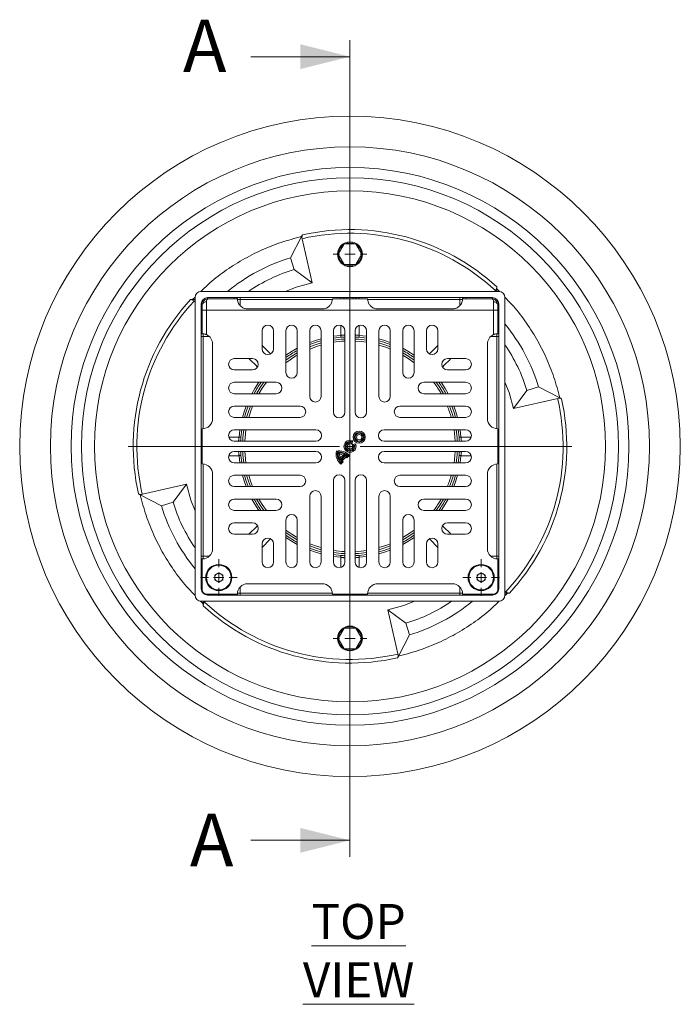
# Model space of a CAD drawing. Units: millimetres. Extents: x 159 to 1355, y 273 to 920.
# Drawn here: x 159 to 479, y 443 to 920 of the extents above; entities that cross this region are included whole.
import ezdxf

# ---------------------------------------------------------------- set-up
doc = ezdxf.new("R2010")
doc.units = ezdxf.units.MM
doc.header["$LTSCALE"] = 4
doc.styles.add('SLDTEXTSTYLE1', font='TXT', dxfattribs={"width": 0.75})

# ---------------------------------------------------------------- blocks, each defined once
blk = doc.blocks.new('SW_CENTERMARKSYMBOL_0')
at = {"color": 0, "linetype": 'Continuous', "lineweight": 0}
for p, q in [((0, 5), (0, 8.85)), ((-5, 0), (-8.85, 0)), ((0, 0), (-2.5, 0)), ((0, 0), (0, 2.5)), ((0, 0), (0, -2.5)), ((0, 0), (2.5, 0)), ((5, 0), (8.85, 0)), ((0, -5), (0, -8.85))]:
    blk.add_line(p, q, dxfattribs=at)
blk = doc.blocks.new('SW_CENTERMARKSYMBOL_1')
at = {"color": 0, "linetype": 'Continuous', "lineweight": 0}
for p, q in [((0, 5), (0, 8.85)), ((-5, 0), (-8.85, 0)), ((0, 0), (-2.5, 0)), ((0, 0), (0, 2.5)), ((0, 0), (0, -2.5)), ((0, 0), (2.5, 0)), ((5, 0), (8.85, 0)), ((0, -5), (0, -8.85))]:
    blk.add_line(p, q, dxfattribs=at)
blk = doc.blocks.new('SW_CENTERMARKSYMBOL_2')
at = {"color": 0, "linetype": 'Continuous', "lineweight": 0}
for p, q in [((0, 5), (0, 107.44)), ((-5, 0), (-107.44, 0)), ((0, 0), (-2.5, 0)), ((0, 0), (0, 2.5)), ((0, 0), (0, -2.5)), ((0, 0), (2.5, 0)), ((5, 0), (107.44, 0)), ((0, -5), (0, -107.44))]:
    blk.add_line(p, q, dxfattribs=at)
blk = doc.blocks.new('SW_CENTERMARKSYMBOL_3')
at = {"color": 0, "linetype": 'Continuous', "lineweight": 0}
for p, q in [((0, 5), (0, 8.1)), ((-5, 0), (-8.1, 0)), ((0, 0), (-2.5, 0)), ((0, 0), (0, 2.5)), ((0, 0), (0, -2.5)), ((0, 0), (2.5, 0)), ((5, 0), (8.1, 0)), ((0, -5), (0, -8.1))]:
    blk.add_line(p, q, dxfattribs=at)
blk = doc.blocks.new('SW_CENTERMARKSYMBOL_4')
at = {"color": 0, "linetype": 'Continuous', "lineweight": 0}
for p, q in [((0, 5), (0, 8.1)), ((-5, 0), (-8.1, 0)), ((0, 0), (-2.5, 0)), ((0, 0), (0, 2.5)), ((0, 0), (0, -2.5)), ((0, 0), (2.5, 0)), ((5, 0), (8.1, 0)), ((0, -5), (0, -8.1))]:
    blk.add_line(p, q, dxfattribs=at)

msp = doc.modelspace()

# ---------------------------------------------------------------- linework, layer by layer
at = {"color": 7, "linetype": 'Continuous', "lineweight": 0}
for p, q in [((319.19, 909.71), (319.19, 514.35)), ((271.19, 901.71), (319.19, 901.71)), ((271.19, 522.35), (319.19, 522.35))]:
    msp.add_line(p, q, dxfattribs=at)
at = {"color": 7, "linetype": 'Continuous', "lineweight": 15}
for p, q in [((295.75, 814.61), (296.22, 815.46)), ((295.75, 814.61), (290.41, 804.35)), ((300.91, 792.28), (295.99, 813.6)), ((313.42, 806.07), (316.31, 811.07)), ((316.31, 811.07), (322.08, 811.07)), ((322.08, 811.07), (324.97, 806.07)), ((316.31, 801.07), (313.42, 806.07)), ((324.97, 806.07), (322.08, 801.07)), ((290.41, 804.35), (292.19, 798.71)), ((322.08, 801.07), (316.31, 801.07)), ((292.19, 798.71), (300.91, 792.28)), ((391.19, 788.07), (247.19, 788.07)), ((389.55, 788.52), (389.13, 788.07)), ((390.26, 789.28), (390.21, 788.07)), ((390.29, 790.26), (390.26, 789.28)), ((390.26, 789.28), (391.49, 788.02)), ((242.01, 784.16), (242.98, 784.14)), ((242.98, 784.14), (244.25, 785.37)), ((242.98, 784.14), (244.19, 784.09)), ((243.74, 783.43), (244.19, 783.01)), ((244.19, 641.07), (244.19, 785.07)), ((247.19, 644.07), (247.19, 782.07)), ((249.69, 779.07), (249.69, 783)), ((388.19, 785.07), (250.19, 785.07)), ((250.69, 784.57), (260.69, 784.57)), ((260.69, 784.57), (260.69, 784.55)), ((264.69, 784.55), (260.69, 784.55)), ((315.96, 784.55), (310.69, 784.55)), ((318.19, 784.57), (317.19, 784.57)), ((318.19, 784.57), (320.2, 784.57)), ((321.19, 784.57), (320.2, 784.57)), ((322.43, 784.55), (327.69, 784.55)), ((373.69, 784.55), (377.69, 784.55)), ((377.69, 784.57), (377.69, 784.55)), ((387.69, 784.57), (377.69, 784.57)), ((388.69, 779.07), (388.69, 783)), ((391.19, 644.07), (391.19, 782.07)), ((394.19, 641.07), (394.19, 785.07)), ((247.69, 780.82), (247.19, 780.82)), ((247.69, 781.57), (247.69, 779.07)), ((249.69, 779.07), (247.69, 779.07)), ((247.69, 779.07), (247.69, 767.57)), ((388.69, 779.07), (249.69, 779.07)), ((249.69, 767.15), (249.69, 779.07)), ((305.69, 779.57), (269.69, 779.57)), ((332.69, 779.57), (368.69, 779.57)), ((388.69, 779.07), (390.69, 779.07)), ((388.69, 767.15), (388.69, 779.07)), ((390.69, 781.57), (390.69, 779.07)), ((391.19, 780.82), (390.69, 780.82)), ((390.69, 779.07), (390.69, 767.57)), ((247.19, 776.32), (247.69, 776.32)), ((390.69, 776.32), (391.19, 776.32)), ((276.69, 769.06), (276.69, 760.26)), ((282.19, 760.26), (282.19, 769.06)), ((288.19, 769.06), (288.19, 748.76)), ((293.69, 748.76), (293.69, 769.06)), ((299.69, 769.06), (299.69, 737.26)), ((305.19, 737.26), (305.19, 769.06)), ((311.19, 769.06), (311.19, 729.56)), ((316.69, 729.56), (316.69, 769.06)), ((321.69, 729.56), (321.69, 769.06)), ((327.19, 769.06), (327.19, 729.56)), ((333.19, 737.26), (333.19, 769.06)), ((338.69, 769.06), (338.69, 737.26)), ((344.69, 748.76), (344.69, 769.06)), ((350.19, 769.06), (350.19, 748.76)), ((356.19, 760.26), (356.19, 769.06)), ((361.69, 769.06), (361.69, 760.26)), ((314.75, 765.88), (311.19, 765.46)), ((327.19, 765.46), (323.64, 765.88)), ((252.69, 762.57), (252.69, 726.57)), ((385.69, 762.57), (385.69, 726.57)), ((263.2, 755.57), (272, 755.57)), ((375.18, 755.57), (366.38, 755.57)), ((272, 750.07), (263.2, 750.07)), ((366.38, 750.07), (375.18, 750.07)), ((263.2, 744.07), (283.5, 744.07)), ((375.18, 744.07), (354.88, 744.07)), ((404.83, 740.07), (398.4, 731.36)), ((410.47, 741.85), (404.83, 740.07)), ((420.73, 736.51), (410.47, 741.85)), ((283.5, 738.57), (263.2, 738.57)), ((354.88, 738.57), (375.18, 738.57)), ((398.4, 731.36), (419.72, 736.28)), ((420.73, 736.51), (421.58, 736.05)), ((263.2, 732.57), (295, 732.57)), ((375.18, 732.57), (343.38, 732.57)), ((295, 727.07), (263.2, 727.07)), ((343.38, 727.07), (375.18, 727.07)), ((247.69, 704.57), (247.69, 721.57)), ((263.2, 721.07), (302.7, 721.07)), ((266.8, 721.07), (266.38, 717.51)), ((375.18, 721.07), (335.68, 721.07)), ((372.01, 717.51), (371.59, 721.07)), ((390.69, 704.57), (390.69, 721.57)), ((302.7, 715.57), (263.2, 715.57)), ((319.68, 714.89), (319.8, 715.35)), ((320.5, 715.7), (319.8, 715.35)), ((320.06, 714.06), (320.5, 715.7)), ((335.68, 715.57), (375.18, 715.57)), ((302.7, 710.57), (263.2, 710.57)), ((312.58, 710.79), (313.08, 710.29)), ((320.06, 714.06), (319.68, 714.89)), ((321.83, 714.37), (320.18, 713.93)), ((320.18, 713.93), (321.02, 713.56)), ((321.47, 713.68), (321.02, 713.56)), ((321.83, 714.37), (321.47, 713.68)), ((335.68, 710.57), (375.18, 710.57)), ((266.38, 708.63), (266.8, 705.07)), ((314.07, 709.3), (313.5, 709.86)), ((314.36, 706.5), (316.86, 709)), ((314.5, 707.46), (314.36, 706.5)), ((314.5, 707.46), (315.91, 708.87)), ((314.64, 706.11), (317.25, 708.73)), ((315.43, 706.09), (314.64, 706.11)), ((314.74, 705.29), (315.08, 705.62)), ((314.76, 704.49), (315.92, 705.64)), ((315.92, 705.64), (315.08, 705.62)), ((315.43, 706.09), (317.28, 707.94)), ((315.91, 708.87), (316.86, 709)), ((317.28, 707.94), (317.25, 708.73)), ((317.72, 707.45), (318.88, 708.6)), ((317.72, 707.45), (317.75, 708.29)), ((317.75, 708.29), (318.08, 708.62)), ((318.88, 708.6), (318.08, 708.62)), ((371.59, 705.07), (372.01, 708.63)), ((263.2, 705.07), (302.7, 705.07)), ((314.76, 704.49), (314.74, 705.29)), ((375.18, 705.07), (335.68, 705.07)), ((252.69, 699.57), (252.69, 663.57)), ((295, 699.07), (263.2, 699.07)), ((311.19, 657.08), (311.19, 696.58)), ((316.69, 696.58), (316.69, 657.08)), ((321.69, 696.58), (321.69, 657.08)), ((327.19, 657.08), (327.19, 696.58)), ((343.38, 699.07), (375.18, 699.07)), ((385.69, 699.57), (385.69, 663.57)), ((239.98, 694.78), (218.67, 689.86)), ((233.55, 686.07), (239.98, 694.78)), ((263.2, 693.57), (295, 693.57)), ((375.18, 693.57), (343.38, 693.57)), ((217.66, 689.63), (216.8, 690.1)), ((217.66, 689.63), (227.92, 684.29)), ((283.5, 687.57), (263.2, 687.57)), ((299.69, 657.08), (299.69, 688.88)), ((305.19, 688.88), (305.19, 657.08)), ((333.19, 688.88), (333.19, 657.08)), ((338.69, 657.08), (338.69, 688.88)), ((354.88, 687.57), (375.18, 687.57)), ((227.92, 684.29), (233.55, 686.07)), ((263.2, 682.07), (283.5, 682.07)), ((375.18, 682.07), (354.88, 682.07)), ((288.19, 657.08), (288.19, 677.38)), ((293.69, 677.38), (293.69, 657.08)), ((344.69, 677.38), (344.69, 657.08)), ((350.19, 657.08), (350.19, 677.38)), ((272, 676.07), (263.2, 676.07)), ((366.38, 676.07), (375.18, 676.07)), ((263.2, 670.57), (272, 670.57)), ((375.18, 670.57), (366.38, 670.57)), ((276.69, 657.08), (276.69, 665.88)), ((282.19, 665.88), (282.19, 657.08)), ((356.19, 665.88), (356.19, 657.08)), ((361.69, 657.08), (361.69, 665.88)), ((247.69, 643.57), (247.69, 658.57)), ((311.19, 660.68), (314.75, 660.26)), ((323.64, 660.26), (327.19, 660.68)), ((390.69, 643.57), (390.69, 658.57)), ((253.69, 650.73), (255.69, 651.88)), ((253.69, 648.42), (253.69, 650.73)), ((255.69, 647.26), (253.69, 648.42)), ((255.69, 651.88), (257.69, 650.73)), ((257.69, 648.42), (255.69, 647.26)), ((257.69, 650.73), (257.69, 648.42)), ((380.69, 650.73), (382.69, 651.88)), ((380.69, 648.42), (380.69, 650.73)), ((382.69, 647.26), (380.69, 648.42)), ((382.69, 651.88), (384.69, 650.73)), ((384.69, 648.42), (382.69, 647.26)), ((384.69, 650.73), (384.69, 648.42)), ((269.69, 646.57), (305.69, 646.57)), ((368.69, 646.57), (332.69, 646.57)), ((264.69, 641.57), (249.69, 641.57)), ((388.19, 641.07), (250.19, 641.07)), ((310.69, 641.57), (327.69, 641.57)), ((373.69, 641.57), (388.69, 641.57)), ((395.4, 642), (394.14, 640.77)), ((394.65, 642.71), (394.19, 643.13)), ((395.4, 642), (394.19, 642.06)), ((396.38, 641.98), (395.4, 642)), ((248.13, 636.86), (246.9, 638.13)), ((391.19, 638.07), (247.19, 638.07)), ((248.1, 635.89), (248.13, 636.86)), ((248.13, 636.86), (248.18, 638.07)), ((248.83, 637.62), (249.25, 638.07)), ((346.2, 627.43), (337.48, 633.86)), ((337.48, 633.86), (342.4, 612.55)), ((313.42, 620.07), (316.31, 625.07)), ((316.31, 625.07), (322.08, 625.07)), ((322.08, 625.07), (324.97, 620.07)), ((347.97, 621.8), (346.2, 627.43)), ((316.31, 615.07), (313.42, 620.07)), ((324.97, 620.07), (322.08, 615.07)), ((342.63, 611.54), (347.97, 621.8)), ((322.08, 615.07), (316.31, 615.07)), ((342.63, 611.54), (342.17, 610.68))]:
    msp.add_line(p, q, dxfattribs=at)
at = {"color": 8, "linetype": 'Continuous', "lineweight": 15}
for p, q in [((247.78, 782.07), (247.19, 782.07)), ((250.19, 784.5), (250.19, 785.07)), ((263.19, 784.55), (263.19, 785.07)), ((265.99, 784.21), (265.99, 781.3)), ((310.67, 784.21), (265.99, 784.21)), ((317.69, 784.56), (317.69, 785.07)), ((320.69, 784.56), (320.69, 785.07)), ((372.4, 784.21), (327.71, 784.21)), ((372.4, 781.3), (372.4, 784.21)), ((375.19, 784.55), (375.19, 785.07)), ((388.19, 784.5), (388.19, 785.07)), ((390.61, 782.07), (391.19, 782.07)), ((247.69, 773.52), (247.19, 773.52)), ((390.69, 773.52), (391.19, 773.52)), ((247.69, 769.07), (247.19, 769.07)), ((314.68, 766.78), (314.68, 771.71)), ((323.71, 771.71), (323.71, 766.78)), ((390.69, 769.07), (391.19, 769.07)), ((251.05, 766.28), (248.06, 766.28)), ((248.06, 766.28), (248.06, 721.58)), ((311.19, 766.37), (314.68, 766.78)), ((323.71, 766.78), (327.19, 766.37)), ((390.33, 766.28), (387.34, 766.28)), ((390.33, 721.58), (390.33, 766.28)), ((265.49, 717.59), (265.9, 721.07)), ((372.49, 721.07), (372.9, 717.59)), ((260.55, 717.59), (265.49, 717.59)), ((372.9, 717.59), (377.83, 717.59)), ((247.69, 714.57), (247.19, 714.57)), ((247.69, 711.57), (247.19, 711.57)), ((390.69, 714.57), (391.19, 714.57)), ((390.69, 711.57), (391.19, 711.57)), ((265.49, 708.55), (260.55, 708.55)), ((265.9, 705.07), (265.49, 708.55)), ((372.9, 708.55), (372.49, 705.07)), ((377.83, 708.55), (372.9, 708.55)), ((248.06, 704.56), (248.06, 659.86)), ((390.33, 659.86), (390.33, 704.56)), ((248.06, 659.86), (251.05, 659.86)), ((314.68, 659.37), (311.19, 659.77)), ((314.68, 654.43), (314.68, 659.37)), ((327.19, 659.77), (323.71, 659.37)), ((323.71, 659.37), (323.71, 654.43)), ((387.34, 659.86), (390.33, 659.86)), ((247.69, 657.07), (247.19, 657.07)), ((390.69, 657.07), (391.19, 657.07)), ((247.69, 644.07), (247.19, 644.07)), ((265.99, 644.93), (265.99, 641.93)), ((372.4, 641.93), (372.4, 644.93)), ((390.69, 644.07), (391.19, 644.07)), ((250.19, 641.57), (250.19, 641.07)), ((263.19, 641.57), (263.19, 641.07)), ((265.99, 641.93), (310.68, 641.93)), ((317.69, 641.57), (317.69, 641.07)), ((320.69, 641.57), (320.69, 641.07)), ((327.71, 641.93), (372.4, 641.93)), ((375.19, 641.57), (375.19, 641.07)), ((388.19, 641.57), (388.19, 641.07))]:
    msp.add_line(p, q, dxfattribs=at)
at = {"color": 7, "linetype": 'Continuous', "lineweight": 15, "flags": 128}
for points in [[(319.19, 811.67), (317.8, 811.49), (316.67, 811.07)], [(321.72, 811.07), (320.59, 811.49), (319.19, 811.67)], [(288.05, 788.07), (293.17, 790.09), (300.91, 792.28)], [(260.69, 784.57), (260.89, 784.55), (260.91, 784.55)], [(377.69, 784.57), (377.5, 784.55), (377.48, 784.55)], [(305.19, 764.19), (302.75, 763.45), (299.69, 762.35)], [(314.68, 766.78), (314.69, 766.6), (314.71, 766.43), (314.72, 766.27), (314.73, 766.14), (314.74, 766.03), (314.75, 765.95), (314.75, 765.9), (314.75, 765.88)], [(327.19, 763.44), (324.52, 763.79), (321.69, 764.01)], [(323.64, 765.88), (323.64, 765.9), (323.64, 765.95), (323.65, 766.03), (323.66, 766.14), (323.67, 766.27), (323.68, 766.43), (323.7, 766.6), (323.71, 766.78)], [(338.69, 762.35), (335.64, 763.45), (333.19, 764.19)], [(305.19, 762.11), (303.43, 761.57), (299.69, 760.2)], [(338.69, 760.2), (336.97, 760.87), (333.19, 762.11)], [(350.19, 753.57), (348.3, 754.95), (344.69, 757.24)], [(278.7, 744.07), (276.71, 741.29), (275.03, 738.57)], [(394.19, 744.21), (396.21, 739.09), (398.4, 731.36)], [(269.91, 732.57), (268.81, 729.52), (268.08, 727.07)], [(272.07, 732.57), (271.03, 729.84), (270.15, 727.07)], [(370.31, 727.07), (369.58, 729.52), (368.48, 732.57)], [(268.82, 721.07), (268.37, 717.34), (268.25, 715.57)], [(370.13, 715.57), (369.79, 719.46), (369.56, 721.07)], [(266.38, 717.51), (266.36, 717.51), (266.31, 717.52), (266.23, 717.53), (266.12, 717.53), (265.99, 717.55), (265.84, 717.56), (265.67, 717.57), (265.49, 717.59)], [(372.9, 717.59), (372.72, 717.57), (372.55, 717.56), (372.4, 717.55), (372.26, 717.53), (372.15, 717.53), (372.07, 717.52), (372.02, 717.51), (372.01, 717.51)], [(268.25, 710.57), (268.37, 708.8), (268.82, 705.07)], [(369.56, 705.07), (369.79, 706.68), (370.13, 710.57)], [(265.49, 708.55), (265.67, 708.57), (265.84, 708.58), (265.99, 708.6), (266.12, 708.61), (266.23, 708.62), (266.31, 708.62), (266.36, 708.63), (266.38, 708.63)], [(372.01, 708.63), (372.02, 708.63), (372.07, 708.62), (372.15, 708.62), (372.26, 708.61), (372.4, 708.6), (372.55, 708.58), (372.72, 708.57), (372.9, 708.55)], [(268.08, 699.07), (268.81, 696.63), (269.91, 693.57)], [(270.15, 699.07), (271.03, 696.3), (272.07, 693.57)], [(368.48, 693.57), (369.58, 696.63), (370.31, 699.07)], [(244.19, 681.93), (242.17, 687.05), (239.98, 694.78)], [(275.03, 687.57), (276.71, 684.85), (278.7, 682.07)], [(344.69, 668.9), (348.3, 671.19), (350.19, 672.57)], [(299.69, 665.95), (303.43, 664.57), (305.19, 664.03)], [(299.69, 663.79), (302.75, 662.69), (305.19, 661.95)], [(321.69, 662.13), (324.52, 662.35), (327.19, 662.7)], [(333.19, 664.03), (336.97, 665.27), (338.69, 665.95)], [(333.19, 661.95), (335.64, 662.69), (338.69, 663.79)], [(314.75, 660.26), (314.75, 660.24), (314.75, 660.19), (314.74, 660.11), (314.73, 660), (314.72, 659.87), (314.71, 659.71), (314.69, 659.54), (314.68, 659.37)], [(323.71, 659.37), (323.7, 659.54), (323.68, 659.71), (323.67, 659.87), (323.66, 660), (323.65, 660.11), (323.64, 660.19), (323.64, 660.24), (323.64, 660.26)], [(350.34, 638.07), (345.21, 636.05), (337.48, 633.86)], [(319.19, 625.67), (317.8, 625.49), (316.67, 625.07)], [(321.72, 625.07), (320.59, 625.49), (319.19, 625.67)]]:
    msp.add_lwpolyline(points, dxfattribs=at)
at = {"color": 8, "linetype": 'Continuous', "lineweight": 15, "flags": 128}
for points in [[(299.69, 763.31), (302.47, 764.31), (305.19, 765.12)], [(299.69, 761.28), (302.31, 762.25), (305.19, 763.15)], [(311.19, 764.45), (314.9, 764.89), (316.69, 765.01)], [(321.69, 765.01), (323.49, 764.89), (327.19, 764.45)], [(333.19, 765.12), (335.92, 764.31), (338.69, 763.31)], [(333.19, 763.15), (336.08, 762.25), (338.69, 761.28)], [(276.69, 761.96), (277.49, 761.16), (279.79, 758.86), (280.79, 757.86)], [(288.19, 757.16), (291.16, 759.1), (293.69, 760.55)], [(288.19, 754.82), (290.75, 756.6), (293.69, 758.39)], [(344.69, 760.55), (347.23, 759.1), (350.19, 757.16)], [(344.69, 758.39), (347.63, 756.6), (350.19, 754.82)], [(357.6, 757.86), (358.59, 758.86), (360.9, 761.16), (361.69, 761.96)], [(274.4, 751.47), (273.41, 752.47), (271.1, 754.78), (270.3, 755.57)], [(368.08, 755.57), (367.29, 754.78), (364.98, 752.47), (363.99, 751.47)], [(271.71, 738.57), (273.16, 741.11), (275.11, 744.07)], [(273.88, 738.57), (275.66, 741.51), (277.44, 744.07)], [(360.94, 744.07), (362.73, 741.51), (364.51, 738.57)], [(363.28, 744.07), (365.22, 741.11), (366.67, 738.57)], [(267.15, 727.07), (267.96, 729.79), (268.95, 732.57)], [(269.11, 727.07), (270.01, 729.96), (270.99, 732.57)], [(367.4, 732.57), (368.38, 729.96), (369.27, 727.07)], [(369.44, 732.57), (370.43, 729.79), (371.24, 727.07)], [(267.25, 715.57), (267.37, 717.37), (267.81, 721.07)], [(370.57, 721.07), (371.02, 717.37), (371.13, 715.57)], [(267.81, 705.07), (267.37, 708.78), (267.25, 710.57)], [(371.13, 710.57), (371.02, 708.78), (370.57, 705.07)], [(268.95, 693.57), (267.96, 696.35), (267.15, 699.07)], [(270.99, 693.57), (270.01, 696.19), (269.11, 699.07)], [(369.27, 699.07), (368.38, 696.19), (367.4, 693.57)], [(371.24, 699.07), (370.43, 696.35), (369.44, 693.57)], [(275.11, 682.07), (273.16, 685.03), (271.71, 687.57)], [(277.44, 682.07), (275.66, 684.63), (273.88, 687.57)], [(364.51, 687.57), (362.73, 684.63), (360.94, 682.07)], [(366.67, 687.57), (365.22, 685.03), (363.28, 682.07)], [(270.3, 670.57), (271.1, 671.37), (273.41, 673.67), (274.4, 674.67)], [(363.99, 674.67), (364.98, 673.67), (367.29, 671.37), (368.08, 670.57)], [(280.79, 668.28), (279.79, 667.28), (277.49, 664.98), (276.69, 664.18)], [(293.69, 667.75), (290.75, 669.54), (288.19, 671.32)], [(293.69, 665.59), (291.16, 667.04), (288.19, 668.98)], [(350.19, 671.32), (347.63, 669.54), (344.69, 667.75)], [(350.19, 668.98), (347.23, 667.04), (344.69, 665.59)], [(361.69, 664.18), (360.9, 664.98), (358.59, 667.28), (357.6, 668.28)], [(305.19, 662.99), (302.31, 663.89), (299.69, 664.87)], [(305.19, 661.03), (302.47, 661.84), (299.69, 662.83)], [(338.69, 664.87), (336.08, 663.89), (333.19, 662.99)], [(338.69, 662.83), (335.92, 661.84), (333.19, 661.03)], [(316.69, 661.13), (314.9, 661.25), (311.19, 661.69)], [(327.19, 661.69), (323.49, 661.25), (321.69, 661.13)]]:
    msp.add_lwpolyline(points, dxfattribs=at)
at = {"color": 7, "linetype": 'Continuous', "lineweight": 15}
for centre, radius in [((319.19, 713.07), 159.89), ((319.19, 713.07), 145), ((319.19, 713.07), 135), ((319.19, 713.07), 130), ((319.19, 713.07), 123.7), ((319.19, 806.07), 6), ((323.64, 717.52), 2.94), ((323.64, 717.52), 2.36), ((323.64, 717.52), 1.89), ((323.64, 717.52), 1.31), ((255.69, 649.57), 6.35), ((255.69, 649.57), 6), ((382.69, 649.57), 6.35), ((382.69, 649.57), 6), ((319.19, 620.07), 6)]:
    msp.add_circle(centre, radius, dxfattribs=at)
for centre, radius, start, end in [((319.19, 713.07), 103.17, 47, 103), ((319.19, 713.07), 104.94, 47.3532, 102.6468), ((319.19, 806.07), 5.6, 123.2345, 176.7655), ((319.19, 806.07), 5.6, 3.2345, 56.7655), ((319.19, 806.07), 5.6, 183.2345, 236.7655), ((319.19, 806.07), 5.6, 303.2345, 356.7655), ((315.83, 720.11), 87.99, 106.7886, 129.4297), ((319.19, 806.07), 5.6, 243.2345, 296.7655), ((315.29, 722.31), 79.82, 106.8242, 124.5222), ((247.19, 785.07), 3, 90, 180), ((391.19, 785.07), 3, 0, 90), ((319.19, 713.07), 104.94, 137.3532, 192.6468), ((319.19, 713.07), 103.17, 137, 193), ((250.19, 782.07), 3, 90, 180), ((249.45, 781.23), 1.79, 82.1287, 168.9466), ((265.19, 784.07), 1, 90, 151.4956), ((268.02, 784.4), 2.05, 160.9145, 185.4008), ((315.69, 784.07), 1, 29.756, 90), ((322.69, 784.07), 1, 90, 150.244), ((370.36, 784.4), 2.05, 354.5992, 19.0855), ((373.19, 784.07), 1, 28.5044, 90), ((388.19, 782.07), 3, 0, 90), ((388.94, 781.23), 1.79, 11.0534, 97.8713), ((326.23, 716.44), 87.99, 16.7886, 39.4297), ((248.19, 767.07), 1, 120, 180), ((279.44, 769.06), 2.75, 0, 180), ((290.94, 769.06), 2.75, 0, 180), ((302.44, 769.06), 2.75, 0, 180), ((313.94, 769.06), 2.75, 0, 180), ((324.44, 769.06), 2.75, 360, 180), ((335.94, 769.06), 2.75, 360, 180), ((347.44, 769.06), 2.75, 0, 180), ((358.94, 769.06), 2.75, 0, 180), ((390.19, 767.07), 1, 0, 60), ((247.86, 764.24), 2.05, 84.5992, 109.0855), ((247.69, 762.57), 5, 0, 66.4218), ((319.19, 713.07), 51, 92.8097, 99.0248), ((390.69, 762.57), 5, 113.5782, 180), ((390.52, 764.24), 2.05, 70.9145, 95.4008), ((279.44, 760.26), 2.75, 180, 0), ((319.19, 713.07), 53, 118.7594, 125.7963), ((319.19, 713.07), 53, 54.2037, 61.2406), ((358.94, 760.26), 2.75, 180, 360), ((328.43, 716.97), 79.82, 16.8242, 34.5222), ((263.2, 752.82), 2.75, 90, 270), ((272, 752.82), 2.75, 270, 90), ((319.19, 713.07), 51, 120, 127.4337), ((366.38, 752.82), 2.75, 90, 270), ((375.18, 752.82), 2.75, 270, 90), ((290.94, 748.76), 2.75, 180, 0), ((347.44, 748.76), 2.75, 180, 0), ((263.2, 741.32), 2.75, 90, 270), ((319.19, 713.07), 53, 144.2037, 151.2406), ((283.5, 741.32), 2.75, 270, 90), ((354.88, 741.32), 2.75, 90, 270), ((319.19, 713.07), 51, 30, 37.4337), ((319.19, 713.07), 53, 28.7594, 35.7963), ((375.18, 741.32), 2.75, 270, 90), ((302.44, 737.26), 2.75, 180, 0), ((335.94, 737.26), 2.75, 180, 0), ((319.19, 713.07), 103.17, 317, 13), ((319.19, 713.07), 104.94, 317.3532, 12.6468), ((263.2, 729.82), 2.75, 90, 270), ((295, 729.82), 2.75, 270, 90), ((313.94, 729.56), 2.75, 180, 0), ((324.44, 729.56), 2.75, 180, 0), ((343.38, 729.82), 2.75, 90, 270), ((319.19, 713.07), 51, 15.9328, 22.4795), ((375.18, 729.82), 2.75, 270, 90), ((247.69, 726.57), 5, 270, 0), ((390.69, 726.57), 5, 180, 270), ((263.2, 718.32), 2.75, 90, 270), ((302.7, 718.32), 2.75, 270, 90), ((335.68, 718.32), 2.75, 90, 270), ((375.18, 718.32), 2.75, 270, 90), ((248.19, 716.57), 1, 180, 240), ((319.19, 713.07), 2.94, 63.6591, 26.3341), ((319.19, 713.07), 2.36, 74.9966, 14.9966), ((390.19, 716.57), 1, 300, 0), ((248.19, 709.57), 1, 120, 180), ((263.2, 707.82), 2.75, 90, 270), ((302.7, 707.82), 2.75, 270, 90), ((318.92, 709.46), 6.48, 168.1245, 230.1113), ((313.91, 704.45), 6.48, 39.8818, 101.8687), ((318.92, 709.46), 5.9, 171.8665, 224.9966), ((313.91, 704.45), 5.9, 44.9966, 98.1267), ((319.19, 713.07), 1.89, 74.9966, 14.9966), ((319.19, 713.07), 1.31, 48.8518, 41.1414), ((335.68, 707.82), 2.75, 90, 270), ((375.18, 707.82), 2.75, 270, 90), ((390.19, 709.57), 1, 360, 60), ((318.92, 709.46), 5.43, 175.7023, 212.9507), ((313.91, 704.45), 5.43, 57.0425, 94.2909), ((313.91, 704.45), 4.85, 65.6427, 88.1255), ((318.92, 709.46), 4.85, 181.8677, 204.3504), ((318.92, 709.46), 5.43, 218.0041, 224.9966), ((318.92, 709.46), 4.85, 224.0122, 231.8341), ((313.91, 704.45), 5.43, 44.9966, 51.9891), ((313.91, 704.45), 4.85, 38.1591, 45.9809), ((247.69, 699.57), 5, 0, 90), ((390.69, 699.57), 5, 90, 180), ((263.2, 696.32), 2.75, 90, 270), ((295, 696.32), 2.75, 270, 90), ((313.94, 696.58), 2.75, 0, 180), ((324.44, 696.58), 2.75, 0, 180), ((343.38, 696.32), 2.75, 90, 270), ((319.19, 713.07), 51, 337.5205, 344.0672), ((375.18, 696.32), 2.75, 270, 90), ((302.44, 688.88), 2.75, 0, 180), ((335.94, 688.88), 2.75, 0, 180), ((263.2, 684.82), 2.75, 90, 270), ((319.19, 713.07), 53, 208.7594, 215.7963), ((283.5, 684.82), 2.75, 270, 90), ((354.88, 684.82), 2.75, 90, 270), ((319.19, 713.07), 51, 322.5663, 330), ((319.19, 713.07), 53, 324.2037, 331.2406), ((375.18, 684.82), 2.75, 270, 90), ((312.16, 709.71), 87.99, 196.7886, 219.4297), ((309.96, 709.17), 79.82, 196.8242, 214.5222), ((290.94, 677.38), 2.75, 0, 180), ((347.44, 677.38), 2.75, 0, 180), ((263.2, 673.32), 2.75, 90, 270), ((272, 673.32), 2.75, 270, 90), ((319.19, 713.07), 51, 232.5663, 240), ((366.38, 673.32), 2.75, 90, 270), ((375.18, 673.32), 2.75, 270, 90), ((279.44, 665.88), 2.75, 0, 180), ((319.19, 713.07), 53, 234.2037, 241.2406), ((319.19, 713.07), 53, 298.7594, 305.7963), ((358.94, 665.88), 2.75, 0, 180), ((247.69, 663.57), 5, 270, 0), ((319.19, 713.07), 51, 260.9752, 267.1903), ((390.69, 663.57), 5, 180, 270), ((247.86, 661.9), 2.05, 250.9145, 275.4008), ((248.19, 659.07), 1, 180, 240), ((390.52, 661.9), 2.05, 264.5992, 289.0855), ((390.19, 659.07), 1, 300, 0), ((279.44, 657.08), 2.75, 180, 0), ((290.94, 657.08), 2.75, 180, 0), ((302.44, 657.08), 2.75, 180, 0), ((313.94, 657.08), 2.75, 180, 0), ((324.44, 657.08), 2.75, 180, 0), ((335.94, 657.08), 2.75, 180, 0), ((347.44, 657.08), 2.75, 180, 0), ((358.94, 657.08), 2.75, 180, 0), ((255.69, 649.57), 2, 120, 180), ((255.69, 649.57), 2, 180, 240), ((255.69, 649.57), 2, 60, 120), ((255.69, 649.57), 2, 0, 60), ((255.69, 649.57), 2, 300, 0), ((382.69, 649.57), 2, 120, 180), ((382.69, 649.57), 2, 180, 240), ((382.69, 649.57), 2, 60, 120), ((382.69, 649.57), 2, 0, 60), ((382.69, 649.57), 2, 300, 0), ((250.19, 644.07), 3, 180, 270), ((249.69, 643.57), 2, 180, 270), ((255.69, 649.57), 2, 240, 300), ((269.69, 641.57), 5, 90, 180), ((305.69, 641.57), 5, 0, 90), ((332.69, 641.57), 5, 90, 180), ((368.69, 641.57), 5, 0, 90), ((382.69, 649.57), 2, 240, 300), ((388.19, 644.07), 3, 270, 0), ((388.69, 643.57), 2, 270, 0), ((247.19, 641.07), 3, 180, 270), ((265.19, 642.07), 1, 210, 270), ((268.02, 641.74), 2.05, 174.5992, 199.0855), ((315.69, 642.07), 1, 270, 330), ((322.69, 642.07), 1, 210, 270), ((370.36, 641.74), 2.05, 340.9145, 5.4008), ((373.19, 642.07), 1, 270, 330), ((391.19, 641.07), 3, 270, 0), ((319.19, 713.07), 104.94, 227.3532, 282.6468), ((319.19, 713.07), 103.17, 227, 283), ((323.09, 703.83), 79.82, 286.8242, 304.5222), ((322.56, 706.03), 87.99, 286.7886, 309.4297), ((319.19, 620.07), 5.6, 123.2345, 176.7655), ((319.19, 620.07), 5.6, 3.2345, 56.7655), ((319.19, 620.07), 5.6, 183.2345, 236.7655), ((319.19, 620.07), 5.6, 303.2345, 356.7655), ((319.19, 620.07), 5.6, 243.2345, 296.7655)]:
    msp.add_arc(centre, radius, start, end, dxfattribs=at)
at = {"color": 8, "linetype": 'Continuous', "lineweight": 15}
for centre, radius, start, end in [((326.3, 784.64), 11.62, 177.8572, 180.4353), ((312.09, 784.64), 11.62, 359.5647, 2.1428), ((247.62, 706.35), 11.24, 89.6052, 92.1541), ((390.77, 706.35), 11.24, 87.8459, 90.3948), ((247.62, 719.8), 11.24, 267.8459, 270.3948), ((390.77, 719.8), 11.24, 269.6052, 272.1541), ((325.92, 641.49), 11.24, 179.6052, 182.1541), ((312.47, 641.49), 11.24, 357.8459, 0.3948)]:
    msp.add_arc(centre, radius, start, end, dxfattribs=at)
at = {"color": 7, "linetype": 'Continuous', "lineweight": 15}
for points, knots in [([(295.99, 813.6), (295.95, 813.82), (295.88, 814.28), (295.98, 814.93), (296.14, 815.28), (296.22, 815.46)], [0, 0, 0, 0, 0.330167, 0.659076, 1, 1, 1, 1]), ([(246.99, 788.03), (248.1, 789.14), (251.65, 792.68), (258.36, 797.84), (267, 803.47), (276.19, 808.16), (285.78, 812), (292.43, 813.74), (295.75, 814.61)], [0, 0, 0, 0, 0.0839059, 0.2671247, 0.4503435, 0.6335624, 0.8167812, 1, 1, 1, 1]), ([(390.29, 790.26), (390.26, 790.03), (390.22, 789.6), (389.94, 788.98), (389.67, 788.66), (389.55, 788.52)], [0, 0, 0, 0, 0.401619, 0.741081, 1, 1, 1, 1]), ([(242.01, 784.16), (242.24, 784.14), (242.66, 784.09), (243.28, 783.81), (243.6, 783.55), (243.74, 783.43)], [0, 0, 0, 0, 0.401619, 0.741081, 1, 1, 1, 1]), ([(250.69, 784.57), (250.69, 784.57), (250.4, 784.57), (249.84, 784.49), (249.15, 784.17), (248.49, 783.67), (248.1, 783.13), (247.77, 782.38), (247.73, 781.93), (247.69, 781.57)], [0, 0, 0, 0, 0.002312, 0.193627, 0.373972, 0.494391, 0.730932, 0.785211, 1, 1, 1, 1]), ([(249.69, 783), (249.72, 783.24), (249.77, 783.82), (250.11, 784.33), (250.42, 784.53), (250.6, 784.57), (250.66, 784.57), (250.68, 784.57), (250.69, 784.57), (250.69, 784.57), (250.69, 784.57), (250.69, 784.57)], [0, 0, 0, 0, 0.246106, 0.605116, 0.868194, 0.949543, 0.980441, 0.992404, 0.996052, 0.99661, 1, 1, 1, 1]), ([(269.69, 779.57), (269.14, 779.62), (268.04, 779.73), (266.58, 780.55), (265.55, 781.66), (264.98, 782.79), (264.74, 783.73), (264.69, 784.35), (264.69, 784.49), (264.69, 784.55)], [0, 0, 0, 0, 0.158705, 0.317608, 0.469856, 0.605388, 0.737921, 0.886819, 1, 1, 1, 1]), ([(310.69, 784.55), (310.69, 784.44), (310.7, 784.21), (310.56, 783.22), (310.08, 782.07), (309.28, 781), (308.15, 780.14), (306.91, 779.65), (306.05, 779.59), (305.69, 779.57)], [0, 0, 0, 0, 0.174634, 0.349672, 0.485545, 0.621672, 0.753256, 0.896487, 1, 1, 1, 1]), ([(315.96, 784.55), (316.18, 784.55), (316.61, 784.56), (317, 784.57), (317.18, 784.57), (317.19, 784.57)], [0, 0, 0, 0, 0.47714, 0.957004, 1, 1, 1, 1]), ([(322.43, 784.55), (322.21, 784.55), (321.78, 784.56), (321.39, 784.57), (321.21, 784.57), (321.19, 784.57)], [0, 0, 0, 0, 0.47714, 0.957004, 1, 1, 1, 1]), ([(327.69, 784.55), (327.69, 784.44), (327.69, 784.21), (327.83, 783.22), (328.3, 782.07), (329.1, 781), (330.24, 780.14), (331.48, 779.65), (332.33, 779.59), (332.69, 779.57)], [0, 0, 0, 0, 0.174634, 0.349672, 0.485545, 0.621672, 0.753256, 0.896487, 1, 1, 1, 1]), ([(368.69, 779.57), (369.24, 779.62), (370.35, 779.73), (371.8, 780.55), (372.84, 781.66), (373.41, 782.79), (373.65, 783.73), (373.69, 784.35), (373.69, 784.49), (373.69, 784.55)], [0, 0, 0, 0, 0.158705, 0.317608, 0.469856, 0.605388, 0.737921, 0.886819, 1, 1, 1, 1]), ([(388.69, 783), (388.67, 783.24), (388.62, 783.82), (388.28, 784.33), (387.96, 784.53), (387.79, 784.57), (387.73, 784.57), (387.71, 784.57), (387.7, 784.57), (387.7, 784.57), (387.69, 784.57), (387.69, 784.57)], [0, 0, 0, 0, 0.246106, 0.605116, 0.868194, 0.949543, 0.980441, 0.992404, 0.996052, 0.99661, 1, 1, 1, 1]), ([(387.69, 784.57), (387.7, 784.57), (387.99, 784.57), (388.55, 784.49), (389.24, 784.17), (389.9, 783.67), (390.29, 783.13), (390.61, 782.38), (390.66, 781.93), (390.69, 781.57)], [0, 0, 0, 0, 0.002312, 0.193627, 0.373972, 0.494391, 0.730932, 0.785211, 1, 1, 1, 1]), ([(394.15, 785.28), (395.26, 784.16), (398.8, 780.62), (403.96, 773.9), (409.59, 765.27), (414.28, 756.07), (418.12, 746.49), (419.86, 739.84), (420.73, 736.51)], [0, 0, 0, 0, 0.0839059, 0.2671247, 0.4503435, 0.6335624, 0.8167812, 1, 1, 1, 1]), ([(247.69, 774.15), (247.6, 774.22), (247.41, 774.35), (247.29, 774.55), (247.23, 774.7), (247.21, 774.78), (247.2, 774.85), (247.19, 774.89), (247.19, 774.91), (247.19, 774.92), (247.19, 774.93), (247.19, 774.93), (247.19, 774.93), (247.19, 774.93), (247.19, 774.94)], [0, 0, 0, 0, 0.317396, 0.645046, 0.702308, 0.836748, 0.908488, 0.948247, 0.970618, 0.983289, 0.990486, 0.992637, 0.994005, 1, 1, 1, 1]), ([(390.69, 774.15), (390.79, 774.22), (390.97, 774.35), (391.1, 774.55), (391.16, 774.7), (391.18, 774.78), (391.19, 774.85), (391.19, 774.89), (391.19, 774.91), (391.19, 774.92), (391.19, 774.93), (391.19, 774.93), (391.19, 774.93), (391.19, 774.93), (391.19, 774.94)], [0, 0, 0, 0, 0.317396, 0.645046, 0.702308, 0.836748, 0.908488, 0.948247, 0.970618, 0.983289, 0.990486, 0.992637, 0.994005, 1, 1, 1, 1]), ([(247.69, 767.57), (247.72, 767.57), (247.76, 767.57), (248.1, 767.56), (248.6, 767.5), (249.17, 767.36), (249.53, 767.22), (249.69, 767.15)], [0, 0, 0, 0, 0.2107527, 0.4215422, 0.6308406, 0.834559, 1, 1, 1, 1]), ([(390.69, 767.57), (390.67, 767.57), (390.63, 767.57), (390.28, 767.56), (389.79, 767.5), (389.22, 767.36), (388.86, 767.22), (388.69, 767.15)], [0, 0, 0, 0, 0.2107527, 0.4215422, 0.6308406, 0.834559, 1, 1, 1, 1]), ([(314.68, 766.78), (314.81, 766.79), (314.94, 766.81), (315.2, 766.84), (315.33, 766.85), (315.57, 766.88), (315.69, 766.9), (315.91, 766.92), (316.01, 766.93), (316.29, 766.97), (316.44, 766.99), (316.64, 767.02), (316.69, 767.04), (316.69, 767.05)], [0, 0, 0, 0, 0.125, 0.125, 0.25, 0.25, 0.375, 0.375, 0.5, 0.5, 0.75, 0.75, 1, 1, 1, 1]), ([(316.54, 766), (316.28, 765.99), (315.74, 765.96), (315.09, 765.91), (314.75, 765.88)], [0, 0, 0, 0, 0.481393, 1, 1, 1, 1]), ([(321.69, 767.05), (321.69, 767.04), (321.71, 767.04), (321.76, 767.02), (321.8, 767.01), (321.9, 766.99), (321.96, 766.98), (322.11, 766.97), (322.19, 766.95), (322.47, 766.92), (322.69, 766.9), (323.18, 766.84), (323.44, 766.81), (323.71, 766.78)], [0, 0, 0, 0, 0.125, 0.125, 0.25, 0.25, 0.375, 0.375, 0.5, 0.5, 0.75, 0.75, 1, 1, 1, 1]), ([(323.64, 765.88), (323.42, 765.9), (322.87, 765.95), (322.17, 765.99), (321.81, 766.01), (321.69, 766.01)], [0, 0, 0, 0, 0.303365, 0.767616, 1, 1, 1, 1]), ([(419.72, 736.28), (419.95, 736.31), (420.4, 736.38), (421.06, 736.29), (421.41, 736.13), (421.58, 736.05)], [0, 0, 0, 0, 0.330167, 0.659076, 1, 1, 1, 1]), ([(265.21, 715.57), (265.22, 715.57), (265.23, 715.58), (265.24, 715.64), (265.25, 715.67), (265.27, 715.77), (265.28, 715.84), (265.3, 715.98), (265.31, 716.07), (265.34, 716.35), (265.37, 716.57), (265.42, 717.06), (265.45, 717.32), (265.49, 717.59)], [0, 0, 0, 0, 0.125, 0.125, 0.25, 0.25, 0.375, 0.375, 0.5, 0.5, 0.75, 0.75, 1, 1, 1, 1]), ([(266.38, 717.51), (266.36, 717.3), (266.32, 716.75), (266.27, 716.05), (266.26, 715.69), (266.25, 715.57)], [0, 0, 0, 0, 0.303365, 0.767616, 1, 1, 1, 1]), ([(372.13, 715.73), (372.11, 715.99), (372.08, 716.53), (372.03, 717.18), (372.01, 717.51)], [0, 0, 0, 0, 0.481393, 1, 1, 1, 1]), ([(372.9, 717.59), (372.92, 717.46), (372.93, 717.32), (372.96, 717.07), (372.98, 716.94), (373.01, 716.69), (373.02, 716.58), (373.04, 716.36), (373.06, 716.25), (373.09, 715.98), (373.11, 715.83), (373.14, 715.62), (373.16, 715.57), (373.17, 715.57)], [0, 0, 0, 0, 0.125, 0.125, 0.25, 0.25, 0.375, 0.375, 0.5, 0.5, 0.75, 0.75, 1, 1, 1, 1]), ([(265.49, 708.55), (265.47, 708.69), (265.46, 708.82), (265.42, 709.08), (265.41, 709.2), (265.38, 709.45), (265.37, 709.56), (265.34, 709.78), (265.33, 709.89), (265.3, 710.17), (265.28, 710.32), (265.24, 710.52), (265.23, 710.57), (265.21, 710.57)], [0, 0, 0, 0, 0.125, 0.125, 0.25, 0.25, 0.375, 0.375, 0.5, 0.5, 0.75, 0.75, 1, 1, 1, 1]), ([(266.26, 710.41), (266.27, 710.15), (266.3, 709.61), (266.35, 708.96), (266.38, 708.63)], [0, 0, 0, 0, 0.481393, 1, 1, 1, 1]), ([(372.01, 708.63), (372.02, 708.85), (372.07, 709.39), (372.11, 710.1), (372.13, 710.45), (372.13, 710.57)], [0, 0, 0, 0, 0.303365, 0.767616, 1, 1, 1, 1]), ([(373.17, 710.57), (373.17, 710.57), (373.16, 710.56), (373.14, 710.51), (373.13, 710.47), (373.12, 710.37), (373.11, 710.31), (373.09, 710.16), (373.08, 710.07), (373.04, 709.79), (373.02, 709.57), (372.96, 709.08), (372.93, 708.82), (372.9, 708.55)], [0, 0, 0, 0, 0.125, 0.125, 0.25, 0.25, 0.375, 0.375, 0.5, 0.5, 0.75, 0.75, 1, 1, 1, 1]), ([(218.67, 689.86), (218.44, 689.83), (217.98, 689.76), (217.33, 689.85), (216.98, 690.01), (216.8, 690.1)], [0, 0, 0, 0, 0.330167, 0.659076, 1, 1, 1, 1]), ([(244.24, 640.87), (243.12, 641.98), (239.59, 645.53), (234.42, 652.24), (228.79, 660.88), (224.1, 670.07), (220.26, 679.65), (218.53, 686.3), (217.66, 689.63)], [0, 0, 0, 0, 0.0839059, 0.2671247, 0.4503435, 0.6335624, 0.8167812, 1, 1, 1, 1]), ([(316.69, 659.09), (316.69, 659.1), (316.68, 659.11), (316.63, 659.12), (316.59, 659.13), (316.49, 659.15), (316.43, 659.16), (316.28, 659.18), (316.2, 659.19), (315.92, 659.22), (315.69, 659.24), (315.21, 659.3), (314.94, 659.33), (314.68, 659.37)], [0, 0, 0, 0, 0.125, 0.125, 0.25, 0.25, 0.375, 0.375, 0.5, 0.5, 0.75, 0.75, 1, 1, 1, 1]), ([(314.75, 660.26), (314.97, 660.24), (315.52, 660.2), (316.22, 660.15), (316.57, 660.14), (316.69, 660.13)], [0, 0, 0, 0, 0.303365, 0.767616, 1, 1, 1, 1]), ([(323.71, 659.37), (323.58, 659.35), (323.45, 659.33), (323.19, 659.3), (323.06, 659.29), (322.82, 659.26), (322.7, 659.25), (322.48, 659.22), (322.38, 659.21), (322.1, 659.18), (321.95, 659.16), (321.75, 659.12), (321.69, 659.11), (321.69, 659.09)], [0, 0, 0, 0, 0.125, 0.125, 0.25, 0.25, 0.375, 0.375, 0.5, 0.5, 0.75, 0.75, 1, 1, 1, 1]), ([(321.85, 660.14), (322.11, 660.15), (322.65, 660.18), (323.3, 660.23), (323.64, 660.26)], [0, 0, 0, 0, 0.481393, 1, 1, 1, 1]), ([(396.38, 641.98), (396.15, 642), (395.72, 642.05), (395.11, 642.33), (394.79, 642.59), (394.65, 642.71)], [0, 0, 0, 0, 0.401619, 0.741081, 1, 1, 1, 1]), ([(248.1, 635.89), (248.13, 636.12), (248.17, 636.54), (248.45, 637.16), (248.72, 637.48), (248.83, 637.62)], [0, 0, 0, 0, 0.401619, 0.741081, 1, 1, 1, 1]), ([(391.4, 638.11), (390.28, 637), (386.74, 633.46), (380.03, 628.3), (371.39, 622.67), (362.2, 617.98), (352.61, 614.14), (345.96, 612.4), (342.63, 611.54)], [0, 0, 0, 0, 0.0839059, 0.2671247, 0.4503435, 0.6335624, 0.8167812, 1, 1, 1, 1]), ([(342.4, 612.55), (342.44, 612.32), (342.51, 611.86), (342.41, 611.21), (342.25, 610.86), (342.17, 610.68)], [0, 0, 0, 0, 0.330167, 0.659076, 1, 1, 1, 1])]:
    msp.add_open_spline(points, degree=3, knots=knots, dxfattribs=at)
at = {"color": 8, "linetype": 'Continuous', "lineweight": 15}
for points, knots in [([(265.99, 784.21), (265.77, 784.21), (265.34, 784.2), (264.9, 784.18), (264.74, 784.17), (264.72, 784.16)], [0, 0, 0, 0, 0.454991, 0.90905, 1, 1, 1, 1]), ([(373.67, 784.16), (373.53, 784.17), (373.24, 784.19), (372.76, 784.21), (372.47, 784.21), (372.4, 784.21)], [0, 0, 0, 0, 0.3917744, 0.8520764, 1, 1, 1, 1]), ([(247.69, 774.59), (247.6, 774.62), (247.41, 774.68), (247.29, 774.77), (247.23, 774.83), (247.21, 774.87), (247.2, 774.9), (247.2, 774.91), (247.19, 774.92), (247.19, 774.93), (247.19, 774.93), (247.19, 774.93), (247.19, 774.93), (247.19, 774.93), (247.19, 774.94)], [0, 0, 0, 0, 0.319188, 0.652344, 0.705363, 0.833938, 0.905486, 0.946099, 0.969255, 0.982465, 0.990003, 0.992757, 0.994103, 1, 1, 1, 1]), ([(390.69, 774.59), (390.79, 774.62), (390.98, 774.68), (391.1, 774.77), (391.16, 774.83), (391.18, 774.87), (391.19, 774.9), (391.19, 774.91), (391.19, 774.92), (391.19, 774.93), (391.19, 774.93), (391.19, 774.93), (391.19, 774.93), (391.19, 774.93), (391.19, 774.94)], [0, 0, 0, 0, 0.319188, 0.652344, 0.705363, 0.833938, 0.905486, 0.946099, 0.969255, 0.982465, 0.990003, 0.992757, 0.994103, 1, 1, 1, 1]), ([(248.1, 767.55), (248.1, 767.53), (248.08, 767.37), (248.06, 766.93), (248.06, 766.49), (248.06, 766.28)], [0, 0, 0, 0, 0.098391, 0.548733, 1, 1, 1, 1]), ([(390.33, 766.28), (390.33, 766.35), (390.33, 766.64), (390.32, 767.12), (390.29, 767.42), (390.29, 767.55)], [0, 0, 0, 0, 0.1469713, 0.60431, 1, 1, 1, 1]), ([(248.06, 659.86), (248.06, 659.79), (248.06, 659.5), (248.07, 659.05), (248.09, 658.77), (248.1, 658.65)], [0, 0, 0, 0, 0.156083, 0.641776, 1, 1, 1, 1]), ([(390.29, 658.65), (390.29, 658.66), (390.3, 658.8), (390.32, 659.22), (390.33, 659.65), (390.33, 659.86)], [0, 0, 0, 0, 0.026612, 0.512806, 1, 1, 1, 1]), ([(264.77, 641.97), (264.78, 641.97), (264.92, 641.96), (265.34, 641.94), (265.77, 641.94), (265.99, 641.93)], [0, 0, 0, 0, 0.034452, 0.51673, 1, 1, 1, 1]), ([(372.4, 641.93), (372.47, 641.93), (372.76, 641.94), (373.22, 641.95), (373.5, 641.97), (373.62, 641.98)], [0, 0, 0, 0, 0.155098, 0.637725, 1, 1, 1, 1])]:
    msp.add_open_spline(points, degree=3, knots=knots, dxfattribs=at)
at = {"color": 7, "linetype": 'Continuous', "lineweight": 0}
for points in [[(319.19, 901.71), (295.19, 907.71), (295.19, 895.71)], [(319.19, 522.35), (295.19, 528.35), (295.19, 516.35)]]:
    msp.add_solid(points, dxfattribs=at)

# ---------------------------------------------------------------- block references
for name, p in [('SW_CENTERMARKSYMBOL_2', (319.19, 713.07)), ('SW_CENTERMARKSYMBOL_3', (319.19, 806.07)), ('SW_CENTERMARKSYMBOL_0', (255.69, 649.57)), ('SW_CENTERMARKSYMBOL_1', (382.69, 649.57)), ('SW_CENTERMARKSYMBOL_4', (319.19, 620.07))]:
    msp.add_blockref(name, p, dxfattribs=at)

# ---------------------------------------------------------------- texts
at = {"color": 7, "linetype": 'Continuous', "char_height": 25.4, "attachment_point": 1, "style": 'SLDTEXTSTYLE1'}
for insert in [(238.34, 919.63), (241.68, 535.2)]:
    msp.add_mtext('A', dxfattribs=dict(at, insert=insert))
at = {"color": 7, "linetype": 'Continuous', "lineweight": 0, "insert": (323.36, 491.51), "char_height": 16.933, "attachment_point": 2, "style": 'SLDTEXTSTYLE1'}
msp.add_mtext('\\LTOP VIEW', dxfattribs=at)

doc.saveas('drawing.dxf')
